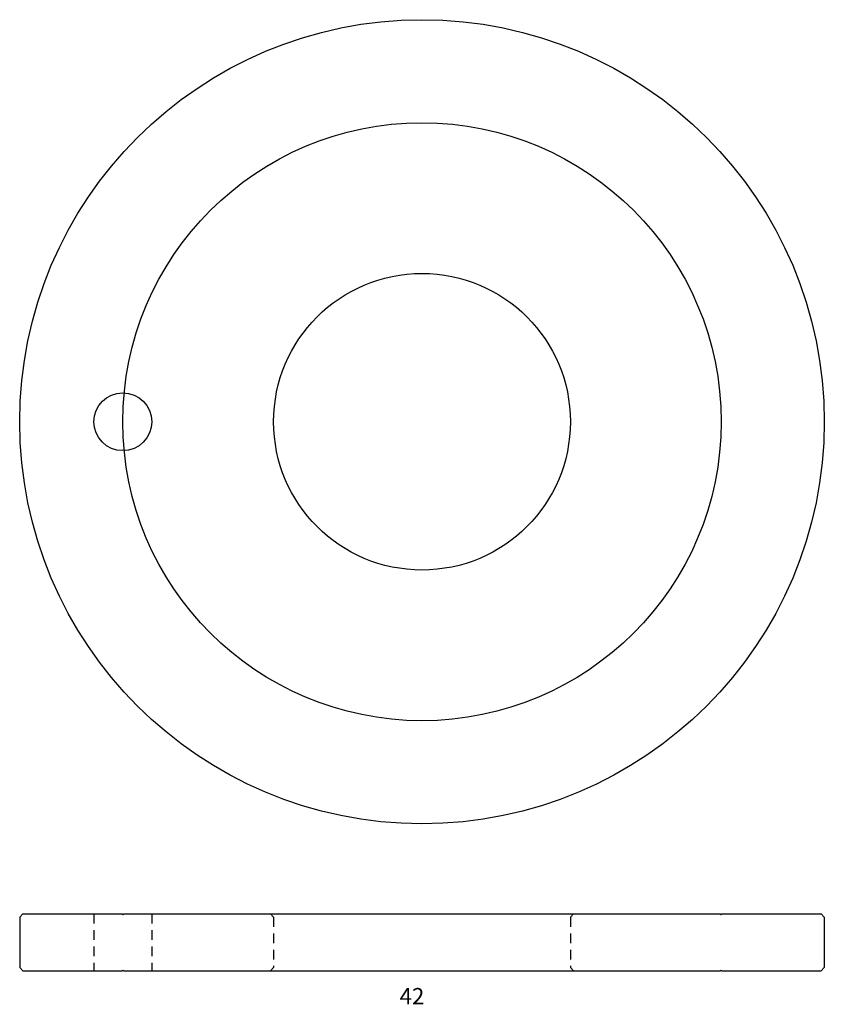
# Model space of a CAD drawing. Extents: x -97 to 397, y -1448 to -843.
import ezdxf

# ---------------------------------------------------------------- set-up
doc = ezdxf.new("R2010")
doc.units = 0
doc.header["$MEASUREMENT"] = 0
doc.linetypes.add('HIDDEN1_02', pattern=[10, 6, -4])
doc.layers.add('Ancontension', color=1, linetype='CONTINUOUS')
doc.styles.add('ROMANS', font='romans')

msp = doc.modelspace()

# ---------------------------------------------------------------- linework, layer by layer
at = {"layer": 'Ancontension'}
for p, q in [((-94.88, -1392.18), (-96.88, -1394.18)), ((-96.88, -1394.18), (-96.88, -1425.18)), ((-94.88, -1392.18), (-34.13, -1392.18)), ((-34.13, -1392.18), (-33.63, -1392.68)), ((-33.63, -1392.68), (-33.13, -1392.18)), ((-33.13, -1392.18), (56.87, -1392.18)), ((56.87, -1392.18), (242.87, -1392.18)), ((242.87, -1392.18), (332.87, -1392.18)), ((332.87, -1392.18), (333.37, -1392.68)), ((333.37, -1392.68), (333.87, -1392.18)), ((333.87, -1392.18), (394.62, -1392.18)), ((394.62, -1392.18), (396.62, -1394.18)), ((396.62, -1394.18), (396.62, -1425.18)), ((-96.88, -1425.18), (-94.88, -1427.18)), ((396.62, -1425.18), (394.62, -1427.18)), ((-94.88, -1427.18), (-34.13, -1427.18)), ((-33.63, -1426.68), (-34.13, -1427.18)), ((-33.63, -1426.68), (-33.13, -1427.18)), ((-33.13, -1427.18), (56.87, -1427.18)), ((56.87, -1427.18), (242.87, -1427.18)), ((242.87, -1427.18), (332.87, -1427.18)), ((333.37, -1426.68), (332.87, -1427.18)), ((333.37, -1426.68), (333.87, -1427.18)), ((333.87, -1427.18), (394.62, -1427.18))]:
    msp.add_line(p, q, dxfattribs=at)
at = {"layer": 'Ancontension', "linetype": 'HIDDEN1_02'}
for p, q in [((-51.38, -1392.18), (-51.38, -1427.18)), ((-15.88, -1392.18), (-15.88, -1427.18)), ((56.87, -1392.18), (58.87, -1394.18)), ((58.87, -1394.18), (58.87, -1425.18)), ((242.87, -1392.18), (240.87, -1394.18)), ((240.87, -1394.18), (240.87, -1425.18)), ((58.87, -1425.18), (56.87, -1427.18)), ((242.87, -1427.18), (240.87, -1425.18))]:
    msp.add_line(p, q, dxfattribs=at)
at = {"layer": 'Ancontension'}
for centre, radius in [((149.87, -1090.15), 246.75), ((149.87, -1090.15), 183.5), ((149.87, -1090.15), 91), ((-33.63, -1090.15), 17.75)]:
    msp.add_circle(centre, radius, dxfattribs=at)

# ---------------------------------------------------------------- texts
at = {"layer": 'Ancontension', "style": 'ROMANS'}
msp.add_text('42', height=10, dxfattribs=at).set_placement((136.16, -1447.69))

doc.saveas('drawing.dxf')
